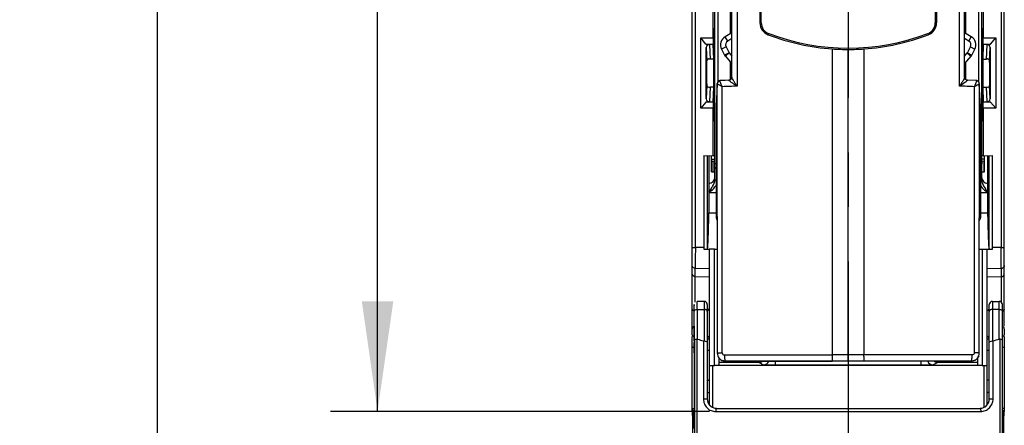
# Model space of a CAD drawing. Units: millimetres. Extents: x 0 to 420, y 0 to 297.
# Drawn here: x 30 to 61, y 132 to 145 of the extents above; entities that cross this region are included whole.
import ezdxf

# ---------------------------------------------------------------- set-up
doc = ezdxf.new("R2010")
doc.units = ezdxf.units.MM
doc.header["$LTSCALE"] = 23.1
doc.linetypes.add('CENTER', pattern=[0.6, 0.375, -0.075, 0.075, -0.075])
doc.layers.get('0').update_dxf_attribs({"linetype": 'CONTINUOUS'})
for name, color, linetype in [('ACHSEN', 7, 'CONTINUOUS'), ('RADIEN', 7, 'CONTINUOUS'), ('REF_MASSE', 7, 'CONTINUOUS'), ('STANDARD_BG_ACHSEN', 7, 'CONTINUOUS')]:
    doc.layers.add(name, color=color, linetype=linetype)
doc.styles.get("Standard").update_dxf_attribs({"font": 'txt', "width": 0.7})
doc.dimstyles.new('DIMSTYLE_2', dxfattribs={"dimtxt": 3.5, "dimasz": 3.5, "dimexe": 1.5, "dimexo": 0.2, "dimgap": 0.875, "dimtad": 1, "dimdec": 0, "dimlfac": 5, "dimdsep": 46, "dimtxsty": 'STANDARD', "dimblk": '_FILLED', "dimblk1": '_FILLED', "dimblk2": '_FILLED', "dimcen": 0.09, "dimclrt": 5, "dimadec": 0, "dimazin": 0, "dimtp": 0.8, "dimtm": 0.8, "dimtfac": 1, "dimtdec": 0, "dimtofl": 0, "dimtmove": 0, "dimatfit": 3, "dimldrblk": '_FILLED', "dimfxl": 1, "dimtolj": 1, "dimarcsym": 0})
doc.dimstyles.new('DIMSTYLE_4', dxfattribs={"dimtxt": 3.5, "dimasz": 3.5, "dimexe": 1.5, "dimexo": 0.2, "dimgap": 0.875, "dimtad": 1, "dimdec": 0, "dimlfac": 5, "dimdsep": 46, "dimtxsty": 'STANDARD', "dimblk": '_FILLED', "dimblk1": '_FILLED', "dimblk2": '_FILLED', "dimcen": 0.09, "dimclrt": 5, "dimadec": 0, "dimazin": 0, "dimtp": 0.5, "dimtm": 0.5, "dimtfac": 1, "dimtdec": 0, "dimtofl": 0, "dimtmove": 0, "dimatfit": 3, "dimldrblk": '_FILLED', "dimfxl": 1, "dimtolj": 1, "dimarcsym": 0})

# ---------------------------------------------------------------- blocks, each defined once
blk = doc.blocks.new('_FILLED')
at = {"color": 0, "linetype": 'BYBLOCK'}
blk.add_solid([(0, 0), (-1, 0.1429), (-1, -0.1429)], dxfattribs=at)
blk = doc.blocks.new('*D1')
at = {"layer": 'REF_MASSE', "color": 2, "linetype": 'CONTINUOUS'}
for p, q in [((51.552, 246.403), (32.612, 246.403)), ((34.112, 246.403), (34.112, 172.273)), ((34.112, 98.142), (34.112, 172.273)), ((51.022, 98.142), (32.612, 98.142))]:
    blk.add_line(p, q, dxfattribs=at)
at = {"layer": 'REF_MASSE', "color": 2, "linetype": 'CONTINUOUS', "xscale": 3.5, "yscale": 3.5, "zscale": 3.5}
for p, rotation in [((34.112, 246.403), 90), ((34.112, 98.142), 270)]:
    blk.add_blockref('_FILLED', p, dxfattribs=dict(at, rotation=rotation))
at = {"layer": 'REF_MASSE', "color": 5, "linetype": 'CONTINUOUS', "insert": (29.737, 172.273), "char_height": 3.5, "width": 11.25, "attachment_point": 2, "rotation": 90, "line_spacing_factor": 0.9}
blk.add_mtext('741', dxfattribs=at)
blk = doc.blocks.new('*D16')
at = {"layer": 'REF_MASSE', "color": 2, "linetype": 'CONTINUOUS'}
for p, q in [((50.058, 189.362), (39.612, 189.362)), ((41.112, 189.362), (41.112, 160.882)), ((41.112, 132.402), (41.112, 160.882)), ((51.661, 132.402), (39.612, 132.402))]:
    blk.add_line(p, q, dxfattribs=at)
at = {"layer": 'REF_MASSE', "color": 2, "linetype": 'CONTINUOUS', "xscale": 3.5, "yscale": 3.5, "zscale": 3.5}
for p, rotation in [((41.112, 189.362), 90), ((41.112, 132.402), 270)]:
    blk.add_blockref('_FILLED', p, dxfattribs=dict(at, rotation=rotation))
at = {"layer": 'REF_MASSE', "color": 5, "linetype": 'CONTINUOUS', "insert": (36.737, 160.882), "char_height": 3.5, "width": 12, "attachment_point": 2, "rotation": 90, "line_spacing_factor": 0.9}
blk.add_mtext('285', dxfattribs=at)

msp = doc.modelspace()

# ---------------------------------------------------------------- linework, layer by layer
at = {"color": 7, "linetype": 'CONTINUOUS'}
for p, q in [((53.26568, 159.96434), (53.26568, 144.7617)), ((58.87801, 159.96434), (58.87801, 144.7617)), ((51.78185, 144.28043), (51.78185, 147.50195)), ((60.36185, 147.50195), (60.36185, 144.28043)), ((51.38185, 144.28043), (51.78185, 144.28043)), ((51.5465, 144.0842), (51.38185, 144.28043)), ((51.38185, 142.04348), (51.38185, 144.28043)), ((51.78185, 144.28043), (51.78271, 144.08347)), ((60.36098, 144.08347), (60.36185, 144.28043)), ((60.36185, 144.28043), (60.76185, 144.28043)), ((60.59719, 144.0842), (60.76185, 144.28043)), ((60.76185, 144.28043), (60.76185, 142.04348)), ((51.5465, 144.0842), (51.58185, 144.08347)), ((51.58185, 144.08347), (51.78271, 144.08347)), ((51.79692, 143.60512), (51.78271, 144.08347)), ((60.36098, 144.08347), (60.34678, 143.60512)), ((60.36098, 144.08347), (60.56185, 144.08347)), ((60.56185, 144.08347), (60.59719, 144.0842)), ((51.78271, 142.24044), (51.79692, 142.71879)), ((60.34678, 142.71879), (60.36098, 142.24044)), ((51.5465, 142.2397), (51.38185, 142.04348)), ((51.58185, 142.24044), (51.5465, 142.2397)), ((51.78271, 142.24044), (51.58185, 142.24044)), ((51.78271, 142.24044), (51.78185, 142.04348)), ((60.56185, 142.24044), (60.36098, 142.24044)), ((60.36185, 142.04348), (60.36098, 142.24044)), ((60.59719, 142.2397), (60.56185, 142.24044)), ((60.59719, 142.2397), (60.76185, 142.04348)), ((51.78185, 142.04348), (51.38185, 142.04348)), ((51.78185, 140.53487), (51.78185, 142.04348)), ((60.76185, 142.04348), (60.36185, 142.04348)), ((60.36185, 142.04348), (60.36185, 140.53487)), ((51.48056, 140.54013), (51.78185, 140.53487)), ((51.59272, 140.53817), (51.59272, 137.56089)), ((51.64408, 140.53727), (51.64408, 138.72195)), ((51.72185, 140.02195), (51.72185, 140.53592)), ((60.36185, 140.53487), (60.66104, 140.54009)), ((60.49962, 140.53727), (60.49962, 138.72195)), ((60.55095, 137.5609), (60.55095, 140.53817)), ((51.72185, 140.42195), (51.82237, 140.42195)), ((60.39515, 140.42195), (60.32133, 140.42195)), ((51.72185, 140.02195), (51.83185, 140.02195)), ((60.31185, 140.02195), (60.40174, 140.02195)), ((51.64246, 138.72195), (51.87185, 138.72195)), ((51.81804, 133.86806), (51.81804, 137.56299)), ((60.32566, 137.56299), (60.32566, 133.86806)), ((51.96704, 133.86551), (51.96704, 134.09654)), ((60.17666, 134.09654), (60.17666, 133.86551)), ((51.65185, 133.86806), (51.81804, 133.86806)), ((51.65185, 133.86108), (51.65185, 132.62245)), ((51.75185, 133.86195), (51.75185, 132.53698)), ((51.96704, 133.86551), (51.81804, 133.86806)), ((51.96704, 133.86551), (51.97059, 133.86195)), ((51.97094, 133.8623), (51.97059, 133.86195)), ((60.1731, 133.86195), (51.97059, 133.86195)), ((60.17276, 133.8623), (60.1731, 133.86195)), ((60.17666, 133.86551), (60.1731, 133.86195)), ((60.32566, 133.86806), (60.17666, 133.86551)), ((60.32566, 133.86806), (60.49185, 133.86806)), ((60.39185, 132.53698), (60.39185, 133.86195)), ((60.49185, 132.62245), (60.49185, 133.86108))]:
    msp.add_line(p, q, dxfattribs=at)
for centre, radius, start, end in [((53.67231, 144.76169), 0.40663, 179.998614, 249.264626), ((58.47138, 144.76169), 0.40663, 290.735374, 0.001386), ((56.07206, 151.10101), 7.18496, 249.265769, 266.007858), ((56.07163, 151.10101), 7.18496, 273.992142, 290.734231)]:
    msp.add_arc(centre, radius, start, end, dxfattribs=at)
for centre, major_axis, ratio, start_param, end_param in [((51.81343, 144.14035), (0, 0.44945), 0.00523604, -0.0000914, 3.14168405), ((60.33026, 144.14035), (0, 0.4489), 0.00523604, -3.1417755, 0.00018285), ((56.06257, 151.12195), (7.2052, 0), 0.99999917, -1.63895618, -1.56950913), ((56.08112, 151.12195), (7.2052, 0), 0.99999917, -1.57208352, -1.50263648), ((51.79651, 143.16195), (0, 0.45), 0.00523604, -2.96705973, -0.17453293), ((60.34719, 143.16195), (0, 0.45), 0.00523604, 0.17453293, 2.96705973), ((51.81343, 142.08495), (0, 0.44945), 0.00523604, -0.0000914, 3.14168405), ((60.33026, 142.08495), (0, 0.4489), 0.00523604, -3.1417755, 0.00018285), ((60.39515, 139.72214), (0, 0.81332), 0.00872687, 5.08993039, 6.28333764), ((51.59231, 152.36195), (0, 14.80114), 0.00872687, -3.09711256, -2.74285269), ((60.55138, 152.36195), (0, 14.80114), 0.00872687, -3.54033262, -3.18581005), ((51.94713, 152.36195), (0, 14.80114), 0.50952545, -3.15871034, -3.14656595), ((60.19657, 152.36195), (0, 14.80114), 0.50952545, 3.14656551, 3.15871034), ((56.07185, 133.82971), (19.7068, 0), 0.00872687, 1.59679521, 1.77001267), ((56.07185, 133.82971), (19.7068, 0), 0.00872687, 1.37157999, 1.54479744)]:
    msp.add_ellipse(centre, major_axis=major_axis, ratio=ratio, start_param=start_param, end_param=end_param, dxfattribs=at)
for points in [[(52.17185, 133.99828), (52.12512, 133.9982), (52.0768, 134.01143), (52.03663, 134.03531)], [(60.10707, 134.03531), (60.0669, 134.01143), (60.01858, 133.9982), (59.97185, 133.99828)]]:
    msp.add_open_spline(points, degree=3, dxfattribs=at)
at = {"layer": 'ACHSEN', "color": 7, "linetype": 'CONTINUOUS'}
for p, q in [((52.33185, 144.41991), (52.33185, 152.95463)), ((59.81185, 144.41991), (59.81185, 152.95463)), ((52.33185, 142.95795), (52.33185, 143.50253)), ((59.81185, 142.95794), (59.81185, 143.50253)), ((51.49185, 135.90195), (51.27098, 135.90195)), ((60.65185, 135.90195), (60.87185, 135.90195)), ((51.65185, 134.70195), (51.59185, 134.70195)), ((60.55185, 134.70195), (60.49185, 134.70195)), ((51.65185, 134.34195), (51.59185, 134.34195)), ((60.55185, 134.34195), (60.49185, 134.34195))]:
    msp.add_line(p, q, dxfattribs=at)
at = {"layer": 'RADIEN', "color": 7, "linetype": 'CONTINUOUS'}
for p, q in [((51.11185, 134.83833), (51.11185, 243.88557)), ((61.03185, 135.10989), (61.03185, 243.88557)), ((51.21185, 137.61794), (51.21185, 241.10597)), ((60.93185, 241.10597), (60.93185, 137.61794)), ((51.83185, 139.77608), (51.83185, 166.7019)), ((51.93185, 142.88943), (51.93185, 166.80195)), ((60.21185, 166.80195), (60.21185, 142.88941)), ((60.31185, 166.7019), (60.31185, 139.7761)), ((59.60716, 142.7494), (59.60724, 159.76018)), ((52.37185, 143.0326), (52.37185, 159.46786)), ((59.77185, 143.0326), (59.77185, 159.46786)), ((52.53649, 157.47836), (52.53649, 142.74936)), ((53.30792, 144.7617), (53.30792, 150.26195)), ((58.83578, 150.26195), (58.83578, 144.7617)), ((53.30792, 144.7617), (53.26568, 144.7617)), ((58.83578, 144.7617), (58.87801, 144.7617)), ((52.37185, 144.443), (52.16185, 144.32176)), ((52.24185, 144.1832), (52.16185, 144.32176)), ((53.54337, 144.42121), (53.52834, 144.3814)), ((58.60033, 144.42121), (58.61535, 144.3814)), ((59.98185, 144.32176), (59.77185, 144.443)), ((59.90185, 144.1832), (59.98185, 144.32176)), ((51.5465, 144.0842), (51.55887, 144.0816)), ((51.65959, 144.06364), (51.55885, 144.0814)), ((51.55885, 143.98001), (51.57985, 143.55588)), ((51.55885, 142.34389), (51.55885, 143.98001)), ((51.5589, 144.0818), (51.58185, 144.08347)), ((51.65959, 144.06364), (51.68228, 143.60512)), ((52.18742, 143.99779), (52.04521, 143.92445)), ((52.18742, 143.99779), (52.28518, 143.8082)), ((52.37185, 144.25825), (52.24185, 144.1832)), ((59.90185, 144.1832), (59.77185, 144.25825)), ((59.85851, 143.8082), (59.95628, 143.99779)), ((59.95628, 143.99779), (60.09848, 143.92445)), ((60.46142, 143.60512), (60.48411, 144.06364)), ((60.48411, 144.06364), (60.58484, 144.0814)), ((60.56185, 144.08347), (60.58479, 144.0818)), ((60.56385, 143.55588), (60.58484, 143.98001)), ((60.58479, 144.0818), (60.59719, 144.0842)), ((60.58484, 143.98001), (60.58484, 142.34389)), ((52.04521, 143.92445), (52.14298, 143.73487)), ((52.28518, 143.8082), (52.14298, 143.73487)), ((52.28887, 143.80267), (52.1663, 143.69982)), ((52.1663, 143.69982), (52.37185, 143.45486)), ((52.28887, 143.80267), (52.37185, 143.70378)), ((55.57185, 134.20247), (55.57185, 143.93348)), ((56.07185, 134.20183), (56.07185, 143.91676)), ((56.57185, 143.93348), (56.57185, 134.20247)), ((59.77185, 143.70378), (59.85483, 143.80267)), ((59.77185, 143.45486), (59.9774, 143.69982)), ((59.85483, 143.80267), (59.9774, 143.69982)), ((59.85851, 143.8082), (60.00072, 143.73487)), ((59.9774, 143.69982), (60.00072, 143.73487)), ((60.00072, 143.73487), (60.09848, 143.92445)), ((51.79692, 143.60512), (51.68228, 143.60512)), ((60.34678, 143.60512), (60.46142, 143.60512)), ((51.57985, 142.76803), (51.55885, 142.34389)), ((51.68228, 142.71879), (51.65959, 142.26027)), ((51.79692, 142.71879), (51.68228, 142.71879)), ((51.90858, 142.82405), (51.87185, 142.09677)), ((51.90891, 138.59901), (51.90891, 142.82353)), ((52.06888, 134.26195), (52.06887, 142.72995)), ((60.13947, 142.92548), (59.8676, 142.93738)), ((60.07482, 142.72995), (60.07482, 134.26195)), ((60.22757, 142.86336), (60.2242, 142.87074)), ((60.23487, 142.825), (60.23478, 142.82352)), ((60.23478, 142.82352), (60.23478, 138.59901)), ((60.27185, 142.09677), (60.23512, 142.82405)), ((60.34678, 142.71879), (60.46142, 142.71879)), ((60.48411, 142.26027), (60.46142, 142.71879)), ((60.58484, 142.34389), (60.56385, 142.76803)), ((51.5589, 142.24211), (51.5465, 142.2397)), ((51.65959, 142.26027), (51.55885, 142.24251)), ((51.58185, 142.24044), (51.5589, 142.24211)), ((51.87185, 142.09677), (51.87205, 142.10218)), ((51.87185, 142.09677), (51.87185, 138.56195)), ((60.27165, 142.10218), (60.27185, 142.09677)), ((60.27185, 142.09677), (60.27185, 138.56195)), ((60.48411, 142.26027), (60.58484, 142.24251)), ((60.58479, 142.24211), (60.56185, 142.24044)), ((60.59719, 142.2397), (60.58482, 142.24231)), ((51.48056, 140.54013), (51.48056, 137.61303)), ((51.83185, 140.534), (51.78185, 140.53487)), ((60.36185, 140.53487), (60.31185, 140.534)), ((60.66104, 137.61299), (60.66104, 140.54009)), ((51.72185, 140.35889), (51.76237, 140.35889)), ((51.76237, 140.35889), (51.76237, 140.02195)), ((51.82237, 140.35264), (51.82971, 140.2642)), ((60.32133, 140.35264), (60.31399, 140.2642)), ((60.38133, 140.35889), (60.38133, 140.02195)), ((51.87185, 139.35994), (51.64408, 139.35994)), ((60.49962, 139.35994), (60.27185, 139.35994)), ((60.27185, 138.72195), (60.50123, 138.72195)), ((51.90891, 138.59901), (51.87185, 138.56195)), ((51.90962, 138.59908), (51.90891, 138.59901)), ((51.90962, 138.59908), (51.90962, 134.26195)), ((60.23406, 134.26195), (60.23408, 138.49238)), ((60.23408, 138.49238), (60.23479, 138.56553)), ((60.23479, 138.59776), (60.23478, 138.59901)), ((60.23479, 138.59776), (60.23479, 138.56543)), ((60.27185, 138.56195), (60.24484, 138.58896)), ((51.11185, 137.61794), (51.21185, 137.61794)), ((51.21127, 137.39635), (51.211, 137.29264)), ((51.21156, 137.50556), (51.21127, 137.39635)), ((51.21185, 137.61751), (51.21156, 137.50556)), ((51.48056, 137.61303), (51.21185, 137.61794)), ((51.48123, 137.56296), (51.65185, 137.56297)), ((51.65185, 137.57007), (51.65185, 133.86806)), ((51.81804, 137.56299), (51.65185, 137.56299)), ((60.32566, 137.56299), (60.66039, 137.56296)), ((60.49185, 133.86806), (60.49185, 137.57007)), ((60.93185, 137.61794), (60.66104, 137.61299)), ((60.93185, 137.61794), (61.03185, 137.61794)), ((60.93213, 137.5115), (60.93185, 137.61758)), ((60.9324, 137.40569), (60.93213, 137.5115)), ((60.93267, 137.30253), (60.9324, 137.40569)), ((51.21075, 137.19743), (51.21035, 137.04251)), ((51.211, 137.29264), (51.21075, 137.19743)), ((60.93292, 137.20628), (60.93267, 137.30253)), ((60.93315, 137.12072), (60.93292, 137.20628)), ((60.93333, 137.04798), (60.93315, 137.12072)), ((51.2102, 136.98766), (51.2101, 136.94864)), ((51.65185, 136.94047), (51.2101, 136.94854)), ((51.2101, 135.88129), (51.2101, 136.94854)), ((51.21035, 137.04251), (51.2102, 136.98766)), ((60.93359, 136.94854), (60.49185, 136.94047)), ((60.93359, 136.94869), (60.93333, 137.04798)), ((60.93359, 136.94854), (60.93359, 135.88002)), ((51.2101, 136.6905), (51.65185, 136.68396)), ((60.49185, 136.68396), (60.93359, 136.6905)), ((51.49185, 135.90195), (51.49185, 134.64379)), ((60.65185, 135.90195), (60.65185, 134.64379)), ((60.87185, 134.70425), (60.87185, 135.90195)), ((51.16667, 135.54276), (51.16582, 135.30135)), ((51.16743, 135.64363), (51.16667, 135.54276)), ((51.18167, 134.66879), (51.17501, 135.58579)), ((51.275, 135.64976), (51.49185, 135.64976)), ((51.28189, 134.70127), (51.275, 135.64976)), ((51.59185, 135.80192), (51.59185, 132.80195)), ((60.55185, 132.80195), (60.55185, 135.80192)), ((60.87185, 135.64976), (60.65185, 135.64976)), ((60.97185, 116.54494), (60.97185, 135.80192)), ((51.16582, 135.30135), (51.16602, 135.00949)), ((51.16602, 135.00949), (51.16701, 134.81007)), ((61.03185, 135.02326), (61.03185, 134.83833)), ((51.11185, 132.42664), (51.11185, 134.7917)), ((51.16701, 134.81007), (51.16796, 134.71131)), ((51.16796, 134.71131), (51.16872, 134.65962)), ((51.16872, 134.65962), (51.16914, 134.6389)), ((51.16914, 134.6389), (51.16959, 134.62186)), ((51.16959, 134.62186), (51.16983, 134.61465)), ((51.16994, 134.61408), (51.17002, 134.60996)), ((51.16994, 134.61408), (51.1704, 134.59939)), ((51.17002, 134.60996), (51.17049, 134.59432)), ((51.17049, 134.59432), (51.17081, 134.57853)), ((51.1708, 134.45501), (51.1708, 134.57875)), ((51.17081, 134.57853), (51.17128, 134.54596)), ((51.18167, 134.66879), (51.18167, 124.64195)), ((51.25759, 134.70382), (51.25759, 124.64195)), ((51.46883, 134.64701), (51.46883, 132.80185)), ((60.67486, 132.80195), (60.67486, 134.64701)), ((60.89597, 124.64195), (60.89597, 134.70682)), ((61.03185, 134.7917), (61.03185, 132.42664)), ((51.14041, 134.45245), (51.18438, 134.45375)), ((51.17128, 134.54596), (51.17185, 134.48629)), ((51.17185, 134.48629), (51.17232, 134.40842)), ((51.17205, 134.45929), (51.17208, 134.45386)), ((51.17232, 134.40842), (51.17263, 134.31384)), ((51.17263, 134.31384), (51.17273, 134.22216)), ((51.1727, 134.27081), (51.17273, 134.22216)), ((51.90962, 134.26195), (52.06887, 134.26195)), ((60.23408, 134.26195), (60.07482, 134.26195)), ((60.97217, 134.45337), (61.00329, 134.45245)), ((51.17272, 134.22216), (51.17272, 132.06195)), ((52.22185, 133.96318), (51.97094, 133.96318)), ((52.13245, 134.19912), (55.57185, 134.20245)), ((52.17185, 133.99913), (52.17185, 133.99828)), ((52.22185, 133.95884), (52.22185, 133.99836)), ((53.23618, 133.95884), (52.22185, 133.95884)), ((53.23618, 133.95884), (53.37943, 133.88721)), ((53.75937, 133.88396), (53.75937, 134.00045)), ((56.07185, 134.0018), (55.55971, 134.00245)), ((56.07185, 134.20183), (55.57185, 134.20247)), ((56.57185, 134.20247), (56.07185, 134.20183)), ((56.07185, 134.0018), (56.07185, 134.20183)), ((56.58399, 134.00245), (56.07185, 134.0018)), ((60.01124, 134.19912), (56.57185, 134.20245)), ((58.38433, 133.88396), (58.38433, 134.00045)), ((58.76426, 133.88721), (58.90752, 133.95884)), ((59.92185, 133.95884), (58.90752, 133.95884)), ((59.92185, 133.99836), (59.92185, 133.95884)), ((60.17276, 133.96318), (59.92185, 133.96318)), ((59.97185, 133.99828), (59.97185, 133.99913)), ((53.75941, 133.88396), (58.38429, 133.88396)), ((51.59185, 133.40195), (51.63186, 133.40195)), ((60.55185, 133.40195), (60.51184, 133.40195)), ((51.58973, 132.80195), (51.59185, 132.80195)), ((51.59185, 133.00195), (51.63186, 133.00195)), ((60.55185, 133.00195), (60.51184, 133.00195)), ((60.55353, 132.80195), (60.55185, 132.80195)), ((51.11185, 132.4954), (51.17272, 132.4954)), ((51.11185, 132.42664), (51.13755, 132.42664)), ((51.12185, 132.27943), (51.12185, 132.39287)), ((51.86096, 132.40195), (60.28274, 132.40195)), ((51.88202, 132.50195), (60.26168, 132.50195)), ((61.03185, 132.4954), (60.97185, 132.4954)), ((61.0067, 132.42664), (61.03185, 132.42664)), ((61.02185, 132.39287), (61.02185, 132.26618)), ((51.12185, 132.26393), (51.12185, 98.37453)), ((51.16115, 132.23775), (51.17272, 132.23775)), ((51.16115, 132.23775), (51.16115, 131.96195)), ((60.98255, 132.23775), (60.97185, 132.23775)), ((60.98205, 98.37401), (60.98255, 132.23775)), ((61.02185, 98.2445), (61.02185, 132.26393)), ((51.17122, 131.96195), (51.16399, 131.96195)), ((51.17272, 132.06107), (51.17272, 132.06195))]:
    msp.add_line(p, q, dxfattribs=at)
for points in [[(51.96336, 142.9147), (51.95464, 142.90969), (51.94666, 142.90399), (51.93945, 142.8977), (51.93303, 142.89093), (51.92742, 142.88381), (51.9226, 142.8764), (51.91857, 142.86886), (51.9153, 142.86125), (51.91277, 142.85378), (51.91091, 142.84643), (51.90972, 142.83985), (51.9091, 142.8347), (51.90879, 142.83068)], [(51.98284, 142.92217), (51.97278, 142.9189), (51.96336, 142.9147)], [(52.00423, 142.92548), (51.99349, 142.92441), (51.98284, 142.92217)], [(52.2761, 142.93738), (52.16415, 142.93256), (52.00423, 142.92548)], [(60.15476, 142.9236), (60.14476, 142.9251), (60.13946, 142.92548)], [(60.2242, 142.87074), (60.22017, 142.87795), (60.21546, 142.88493), (60.21007, 142.89162), (60.204, 142.89794), (60.19728, 142.9038), (60.18991, 142.90914), (60.18194, 142.91386), (60.17341, 142.9179), (60.16433, 142.92118), (60.15476, 142.9236)], [(60.23499, 142.82918), (60.23488, 142.83112), (60.23455, 142.8352), (60.23376, 142.84122), (60.23238, 142.84828), (60.23033, 142.85572), (60.22757, 142.86336)]]:
    msp.add_lwpolyline(points, dxfattribs=at)
for centre, radius, start, end in [((53.67185, 144.7617), 0.36392, 180, 249.326325), ((58.47185, 144.7617), 0.36392, 290.673675, 360), ((52.31185, 144.06195), 0.3, 120, 207.279612), ((56.07185, 151.12195), 7.16193, 249.326325, 290.673675), ((59.83185, 144.06195), 0.3, 332.720388, 59.999999), ((52.31185, 144.06195), 0.14, 120, 207.279613), ((59.83185, 144.06195), 0.14, 332.720387, 60), ((52.31185, 143.82195), 0.19, 207.279613, 220), ((52.31185, 143.82195), 0.03, 207.279613, 220), ((59.83185, 143.82195), 0.03, 320, 332.720387), ((59.83185, 143.82195), 0.19, 320, 332.720387), ((51.00713, 143.40945), 9.55784, 0.53945, 0.87778), ((52.27185, 143.03729), 0.1, 272.432859, 0.000044), ((61.13656, 142.91445), 9.55784, 180.53945, 180.87778), ((52.00716, 142.82282), 0.09828, 151.277338, 165.45107), ((56.90963, 31.75497), 111.0805, 92.2562629, 92.4976711), ((55.22517, 31.74166), 111.0942, 87.4980435, 87.7394435), ((59.87185, 143.03729), 0.1, 192.125168, 267.565771), ((59.29894, 143.58106), 0.86126, 307.358865, 308.364052), ((59.78545, 143.4801), 0.79947, 300.073929, 300.79469), ((60.13653, 142.82282), 0.09828, 14.548803, 28.722562), ((51.63185, 139.85195), 0.2, 273.517367, 360), ((60.51185, 139.85195), 0.2, 180, 266.482813), ((52.00878, 138.59904), 0.09987, 180.012937, 185.769373), ((51.49185, 135.80195), 0.1, 359.999618, 90), ((60.65185, 135.80195), 0.1, 90, 180.000473), ((60.87185, 135.80195), 0.1, 359.999529, 90), ((51.69185, 135.70195), 0.1, 180, 246.373185), ((60.45185, 135.70195), 0.1, 293.626815, 360), ((59.09421, 134.80295), 7.92676, 180.793, 181.040501), ((48.56466, 134.53576), 2.60652, 0.928742, 1.398949), ((45.83422, 134.48764), 5.33737, 0.805241, 0.970054), ((51.69185, 134.70195), 0.1, 113.626815, 168.75), ((60.45185, 134.70195), 0.1, 11.25, 66.373185), ((38.67676, 134.39263), 12.49546, 0.305648, 0.779622), ((16.56157, 134.24513), 34.61115, 0.042508, 0.345539), ((58.76426, 134.06698), 0.17973, 201.995977, 270.024611), ((51.89185, 132.80195), 0.3, 180, 270), ((60.25185, 132.80195), 0.3, 270, 360), ((51.88207, 132.78922), 0.28727, 263.427323, 269.990372), ((60.26163, 132.78918), 0.28723, 270.009574, 276.600206), ((60.97213, 132.42633), 0.05959, 299.918698, 315.023288), ((51.22123, 132.2392), 0.09938, 119.228384, 180.055392), ((51.22205, 132.26391), 0.1002, 174.269402, 179.983945), ((51.22205, 132.2372), 0.1002, 174.269402, 179.983945), ((51.22233, 132.2639), 0.10048, 168.78968, 174.281657), ((51.22233, 132.2372), 0.10048, 168.78968, 174.281657), ((51.22248, 132.2371), 0.10065, 119.640324, 168.75382), ((51.22201, 132.26394), 0.10016, 163.466172, 168.775643), ((51.22289, 132.26332), 0.10127, 119.701835, 136.390598), ((51.3254, 132.23687), 0.16425, 176.235021, 179.692967), ((51.32312, 132.23706), 0.16196, 172.890194, 176.248315), ((60.9208, 132.26331), 0.10128, 42.935907, 59.718746), ((60.92245, 132.2392), 0.09939, 6.439602, 60.184869), ((60.81927, 132.23693), 0.16327, 0.289895, 6.720961), ((60.97167, 132.42738), 0.06073, 284.984941, 299.799903), ((60.92154, 132.2639), 0.10031, 10.254057, 13.728851), ((60.92166, 132.26392), 0.10019, 3.395681, 10.25562), ((60.92195, 132.2391), 0.0999, 359.998942, 6.460858), ((60.92184, 132.26393), 0.10001, 0.001426, 3.39821)]:
    msp.add_arc(centre, radius, start, end, dxfattribs=at)
for centre, major_axis, ratio, start_param, end_param in [((51.65974, 143.96207), (0.07316, -0.08293), 0.83764386, 2.33184435, 3.90112533), ((60.48396, 143.96207), (0.07316, 0.08293), 0.83764386, -0.75953267, 0.80974831), ((51.65974, 142.36184), (0.07316, 0.08293), 0.83764386, 2.38205998, 3.95134096), ((60.48396, 142.36184), (0.07316, -0.08293), 0.83764386, -0.80974831, 0.75953267), ((51.76237, 140.35258), (0.06, 0), 0.10510424, 0.00872665, 1.57079633), ((60.38133, 140.35258), (0.06, 0), 0.10510424, 1.57079633, 3.13286601), ((51.97185, 138.56196), (0.07072, 0.07072), 0.99992385, -3.92695274, -3.03188111), ((60.17184, 138.56196), (-0.07072, 0.07072), 0.99992385, -3.25130456, -2.74891698), ((60.17184, 138.56196), (0.07072, -0.07072), 0.99992385, 0.39267567, 0.78536009), ((51.74228, 137.60825), (-0.00208, 0.70013), 0.37380216, 1.5628637, 1.63443196), ((60.40626, 137.60834), (0.00195, 0.70013), 0.36389109, -1.63465298, -1.56313913), ((56.07185, 158.03095), (0, 24.029), 0.83232763, -3.38344116, -3.37382525), ((51.49185, 134.76393), (0, 0.12014), 0.83232763, -3.37382525, -3.14159265), ((60.65185, 134.76393), (0, 0.12014), 0.83232763, -3.14159265, -2.90936006), ((56.07185, 158.03095), (0, 24.029), 0.83232763, -2.90936006, -2.8992268), ((51.63184, 133.32194), (0.05659, 0.05659), 0.99969546, 0.53168599, 0.78524587), ((60.51186, 133.32194), (0.05659, -0.05659), 0.99969546, 2.35634678, 2.60990667), ((51.63184, 133.08196), (-0.05659, 0.05659), 0.99969546, 2.35634678, 2.60990667), ((60.51186, 133.08196), (-0.05659, -0.05659), 0.99969546, 0.53168599, 0.78524587), ((51.22185, 132.27943), (0, 0.1), 0.99996192, 0.53627993, 1.57079633), ((51.22185, 132.26618), (0, 0.1), 0.99996192, 0.51625169, 1.57079633), ((60.92185, 132.27943), (0, 0.1), 0.99996192, -1.57079633, -0.52359034), ((60.92185, 132.26618), (0, 0.1), 0.99996192, -1.57079633, -0.52624826), ((51.16399, 131.86195), (0, 0.1), 0.00872687, 6.28318531, 7.85398163)]:
    msp.add_ellipse(centre, major_axis=major_axis, ratio=ratio, start_param=start_param, end_param=end_param, dxfattribs=at)
for points, knots in [([(51.57915, 142.82446), (51.57857, 142.88283), (51.57749, 143.12663), (51.57692, 143.37046), (51.57985, 143.55588)], [0, 0, 0, 0, 0.23940863, 1, 1, 1, 1]), ([(51.58225, 143.57135), (51.58151, 143.56892), (51.58033, 143.5638), (51.57989, 143.55856), (51.57985, 143.55587)], [0, 0, 0, 0, 0.48593974, 1, 1, 1, 1]), ([(60.48245, 143.61063), (60.47892, 143.61006), (60.47182, 143.60854), (60.46488, 143.60637), (60.46142, 143.60512)], [0, 0, 0, 0, 0.4923391, 1, 1, 1, 1]), ([(60.49839, 143.61195), (60.49576, 143.61195), (60.49042, 143.61172), (60.48511, 143.61106), (60.48245, 143.61063)], [0, 0, 0, 0, 0.49437409, 1, 1, 1, 1]), ([(60.56385, 143.55588), (60.56381, 143.55831), (60.56344, 143.56306), (60.56247, 143.56772), (60.56185, 143.56994)], [0, 0, 0, 0, 0.51374503, 1, 1, 1, 1]), ([(60.56455, 143.49944), (60.56513, 143.44108), (60.56621, 143.19727), (60.56678, 142.95344), (60.56385, 142.76803)], [0, 0, 0, 0, 0.23940863, 1, 1, 1, 1]), ([(52.37185, 143.0326), (52.37185, 143.00857), (52.35229, 142.95849), (52.30359, 142.93619), (52.27937, 142.93439)], [0, 0, 0, 0, 0.49740914, 1, 1, 1, 1]), ([(52.53649, 142.7494), (52.51771, 142.7766), (52.48179, 142.83018), (52.43294, 142.90798), (52.39747, 142.96845), (52.37866, 143.00896), (52.37185, 143.02579), (52.37185, 143.0326)], [0, 0, 0, 0, 0.30176644, 0.58828868, 0.83985787, 0.9378581, 1, 1, 1, 1]), ([(59.77185, 143.0326), (59.77184, 143.02579), (59.76503, 143.00895), (59.74622, 142.96844), (59.71074, 142.90795), (59.66188, 142.83013), (59.62594, 142.77655), (59.60716, 142.74934)], [0, 0, 0, 0, 0.06214274, 0.16014603, 0.41171852, 0.69823901, 1, 1, 1, 1]), ([(59.77185, 143.0326), (59.77185, 143.00857), (59.79141, 142.95849), (59.84011, 142.93619), (59.86432, 142.93439)], [0, 0, 0, 0, 0.49740964, 1, 1, 1, 1]), ([(51.57985, 142.76803), (51.57988, 142.76559), (51.58026, 142.76084), (51.58123, 142.75618), (51.58185, 142.75396)], [0, 0, 0, 0, 0.51374503, 1, 1, 1, 1]), ([(51.6453, 142.71195), (51.64794, 142.71196), (51.65328, 142.71219), (51.65858, 142.71284), (51.66125, 142.71327)], [0, 0, 0, 0, 0.49437409, 1, 1, 1, 1]), ([(51.66125, 142.71327), (51.66477, 142.71385), (51.67188, 142.71536), (51.67882, 142.71754), (51.68228, 142.71879)], [0, 0, 0, 0, 0.4923391, 1, 1, 1, 1]), ([(52.06887, 142.72995), (52.04843, 142.7399), (52.01068, 142.75882), (51.96197, 142.78548), (51.92918, 142.8048), (51.91415, 142.81675), (51.90909, 142.82147), (51.90891, 142.82353)], [0, 0, 0, 0, 0.36628998, 0.67836235, 0.90047991, 0.96684541, 1, 1, 1, 1]), ([(52.01963, 142.83573), (52.01269, 142.85341), (52.00423, 142.88016), (51.99617, 142.91163), (52.00038, 142.92118)], [0, 0, 0, 0, 0.64545083, 1, 1, 1, 1]), ([(52.00038, 142.92118), (52.00087, 142.9223), (52.00171, 142.92409), (52.00348, 142.92545), (52.00423, 142.92548)], [0, 0, 0, 0, 0.62069372, 1, 1, 1, 1]), ([(52.06888, 142.72995), (52.06403, 142.73908), (52.04634, 142.77373), (52.03008, 142.80914), (52.01963, 142.83573)], [0, 0, 0, 0, 0.26559943, 1, 1, 1, 1]), ([(52.27937, 142.93439), (52.27895, 142.93522), (52.27819, 142.93657), (52.2767, 142.93741), (52.27609, 142.93738)], [0, 0, 0, 0, 0.60647615, 1, 1, 1, 1]), ([(52.53655, 142.74936), (52.50899, 142.76704), (52.45599, 142.80196), (52.39191, 142.84561), (52.34548, 142.87896), (52.316, 142.90071), (52.29469, 142.91878), (52.28205, 142.9292), (52.27937, 142.93439)], [0, 0, 0, 0, 0.30946667, 0.60007156, 0.73255923, 0.85048276, 0.94482201, 1, 1, 1, 1]), ([(59.82156, 142.89648), (59.80646, 142.88494), (59.73631, 142.83402), (59.66415, 142.78593), (59.6072, 142.7494)], [0, 0, 0, 0, 0.21929554, 1, 1, 1, 1]), ([(59.86432, 142.93439), (59.86194, 142.92976), (59.85087, 142.92034), (59.84042, 142.91126), (59.83348, 142.90576)], [0, 0, 0, 0, 0.37033362, 1, 1, 1, 1]), ([(59.8676, 142.93738), (59.867, 142.93741), (59.8655, 142.93657), (59.86475, 142.93522), (59.86432, 142.93439)], [0, 0, 0, 0, 0.39306156, 1, 1, 1, 1]), ([(60.1199, 142.82537), (60.11677, 142.81776), (60.1029, 142.78542), (60.08746, 142.75376), (60.07482, 142.72995)], [0, 0, 0, 0, 0.23387081, 1, 1, 1, 1]), ([(60.18608, 142.78826), (60.1782, 142.7837), (60.14166, 142.76325), (60.10428, 142.74432), (60.07482, 142.72995)], [0, 0, 0, 0, 0.21727892, 1, 1, 1, 1]), ([(60.14066, 142.88534), (60.13954, 142.88093), (60.13373, 142.86057), (60.12621, 142.84074), (60.1199, 142.82537)], [0, 0, 0, 0, 0.21489189, 1, 1, 1, 1]), ([(60.13947, 142.92548), (60.14022, 142.92545), (60.14199, 142.92409), (60.14282, 142.9223), (60.14332, 142.92118)], [0, 0, 0, 0, 0.37930986, 1, 1, 1, 1]), ([(60.14332, 142.92118), (60.14412, 142.91937), (60.14622, 142.90724), (60.14314, 142.89514), (60.14066, 142.88534)], [0, 0, 0, 0, 0.16372993, 1, 1, 1, 1]), ([(60.23478, 142.82352), (60.23434, 142.81835), (60.21663, 142.80853), (60.20472, 142.7993), (60.19475, 142.79335)], [0, 0, 0, 0, 0.30910829, 1, 1, 1, 1]), ([(60.56144, 142.75255), (60.56219, 142.75499), (60.56337, 142.76011), (60.56381, 142.76535), (60.56385, 142.76804)], [0, 0, 0, 0, 0.48593974, 1, 1, 1, 1]), ([(51.83185, 140.17181), (51.83185, 140.16701), (51.8362, 140.14497), (51.85615, 140.12959), (51.87161, 140.12237)], [0, 0, 0, 0, 0.21971915, 1, 1, 1, 1]), ([(60.31185, 140.17181), (60.31185, 140.16701), (60.3075, 140.14497), (60.28755, 140.12959), (60.27209, 140.12237)], [0, 0, 0, 0, 0.21971915, 1, 1, 1, 1]), ([(51.64407, 139.36876), (51.66502, 139.38401), (51.74944, 139.44815), (51.82812, 139.52333), (51.87192, 139.59069)], [0, 0, 0, 0, 0.24385981, 1, 1, 1, 1]), ([(51.6441, 139.37756), (51.68457, 139.43588), (51.76778, 139.55591), (51.83185, 139.69899), (51.83185, 139.77608)], [0, 0, 0, 0, 0.47935924, 1, 1, 1, 1]), ([(51.83185, 139.77608), (51.83185, 139.77511), (51.83706, 139.77467), (51.84324, 139.77328), (51.85637, 139.77255), (51.8658, 139.772), (51.87132, 139.77177)], [0, 0, 0, 0, 0.07350398, 0.27021488, 0.58432418, 1, 1, 1, 1]), ([(60.27184, 139.59058), (60.28675, 139.56767), (60.35228, 139.48335), (60.43571, 139.41525), (60.49964, 139.36875)], [0, 0, 0, 0, 0.25691231, 1, 1, 1, 1]), ([(60.31185, 139.77608), (60.31185, 139.77511), (60.30663, 139.77467), (60.30046, 139.77328), (60.28733, 139.77255), (60.2779, 139.772), (60.27237, 139.77177)], [0, 0, 0, 0, 0.07350814, 0.27021877, 0.58432652, 1, 1, 1, 1]), ([(60.31185, 139.77611), (60.31185, 139.69899), (60.3759, 139.55592), (60.45911, 139.43591), (60.49956, 139.37762)], [0, 0, 0, 0, 0.52082258, 1, 1, 1, 1]), ([(51.11523, 137.01967), (51.11412, 137.02366), (51.11243, 137.03177), (51.11185, 137.04003), (51.11185, 137.04414)], [0, 0, 0, 0, 0.50208894, 1, 1, 1, 1]), ([(51.2101, 136.6905), (51.18494, 136.69087), (51.13593, 136.7064), (51.11185, 136.75378), (51.11185, 136.77532)], [0, 0, 0, 0, 0.5388118, 1, 1, 1, 1]), ([(60.93359, 136.6905), (60.95875, 136.69087), (61.00777, 136.7064), (61.03185, 136.75378), (61.03185, 136.77532)], [0, 0, 0, 0, 0.5388118, 1, 1, 1, 1]), ([(51.275, 135.64976), (51.27478, 135.68518), (51.27442, 135.7351), (51.27375, 135.79709), (51.27328, 135.83327), (51.27272, 135.86175), (51.27236, 135.88085), (51.27181, 135.8917), (51.27177, 135.89735), (51.27113, 135.89976), (51.27134, 135.90195), (51.27098, 135.90195)], [0, 0, 0, 0, 0.42119794, 0.59355573, 0.73740707, 0.85110769, 0.93336791, 0.96238118, 0.98316157, 0.99568045, 1, 1, 1, 1]), ([(51.11185, 135.65839), (51.11185, 135.65335), (51.11947, 135.62785), (51.14718, 135.61564), (51.16686, 135.61034)], [0, 0, 0, 0, 0.1980542, 1, 1, 1, 1]), ([(51.17501, 135.58579), (51.17448, 135.65784), (51.17102, 135.92832), (51.16453, 135.42092), (51.16599, 135.16198), (51.16625, 134.83349), (51.16821, 134.69324)], [0, 0, 0, 0, 0.16315147, 0.31816197, 0.68239446, 1, 1, 1, 1]), ([(51.17501, 135.58579), (51.1752, 135.60375), (51.20734, 135.6423), (51.25068, 135.64966), (51.275, 135.64976)], [0, 0, 0, 0, 0.42484159, 1, 1, 1, 1]), ([(51.59185, 135.58579), (51.59185, 135.60375), (51.56906, 135.63157), (51.52956, 135.6465), (51.50471, 135.64976), (51.49185, 135.64976)], [0, 0, 0, 0, 0.42184299, 0.69802508, 1, 1, 1, 1]), ([(60.65185, 135.64976), (60.63899, 135.64976), (60.61414, 135.6465), (60.57463, 135.63157), (60.55185, 135.60375), (60.55185, 135.58579)], [0, 0, 0, 0, 0.30197492, 0.57815701, 1, 1, 1, 1]), ([(60.87185, 135.64976), (60.88471, 135.64976), (60.90956, 135.6465), (60.94906, 135.63157), (60.97185, 135.60375), (60.97185, 135.58579)], [0, 0, 0, 0, 0.30197492, 0.57815701, 1, 1, 1, 1]), ([(61.03185, 135.65839), (61.03185, 135.65244), (61.02056, 135.6213), (60.98413, 135.61047), (60.95912, 135.60665)], [0, 0, 0, 0, 0.19027125, 1, 1, 1, 1]), ([(51.11584, 135.04689), (51.11453, 135.04306), (51.11254, 135.03526), (51.11185, 135.02723), (51.11185, 135.02326)], [0, 0, 0, 0, 0.50464615, 1, 1, 1, 1]), ([(61.03185, 135.02326), (61.03185, 135.04749), (61.01168, 135.08249), (60.98149, 135.09864), (60.97225, 135.10221)], [0, 0, 0, 0, 0.7099515, 1, 1, 1, 1]), ([(51.11185, 134.83833), (51.11185, 134.8199), (51.13683, 134.79521), (51.16281, 134.7918), (51.1708, 134.7917)], [0, 0, 0, 0, 0.69767937, 1, 1, 1, 1]), ([(51.16875, 134.65901), (51.16884, 134.65426), (51.16915, 134.63928), (51.1695, 134.6243), (51.16994, 134.61408)], [0, 0, 0, 0, 0.31688385, 1, 1, 1, 1]), ([(51.18167, 134.66879), (51.18191, 134.67883), (51.21211, 134.69867), (51.23878, 134.70207), (51.25759, 134.70382)], [0, 0, 0, 0, 0.3471262, 1, 1, 1, 1]), ([(51.49185, 134.64379), (51.51607, 134.64379), (51.54896, 134.64202), (51.59185, 134.62021), (51.59185, 134.60761)], [0, 0, 0, 0, 0.65798365, 1, 1, 1, 1]), ([(60.55185, 134.60761), (60.55185, 134.62021), (60.59474, 134.64202), (60.62763, 134.64379), (60.65185, 134.64379)], [0, 0, 0, 0, 0.34201635, 1, 1, 1, 1]), ([(60.89597, 134.70682), (60.91487, 134.70512), (60.94155, 134.70196), (60.97185, 134.68173), (60.97185, 134.67172)], [0, 0, 0, 0, 0.65463274, 1, 1, 1, 1]), ([(60.9729, 134.7917), (60.98088, 134.7918), (61.00687, 134.79521), (61.03185, 134.8199), (61.03185, 134.83833)], [0, 0, 0, 0, 0.30230974, 1, 1, 1, 1]), ([(51.11185, 134.45501), (51.11185, 134.45242), (51.12677, 134.45313), (51.13337, 134.45231), (51.14041, 134.45245)], [0, 0, 0, 0, 0.26906108, 1, 1, 1, 1]), ([(52.06888, 134.26195), (52.06888, 134.24573), (52.08278, 134.21215), (52.11642, 134.1991), (52.13245, 134.19912)], [0, 0, 0, 0, 0.50280786, 1, 1, 1, 1]), ([(60.07482, 134.26195), (60.07482, 134.24573), (60.06091, 134.21215), (60.02728, 134.1991), (60.01124, 134.19912)], [0, 0, 0, 0, 0.50280782, 1, 1, 1, 1]), ([(61.02848, 134.45321), (61.02934, 134.45338), (61.03058, 134.45356), (61.03185, 134.45457), (61.03185, 134.45501)], [0, 0, 0, 0, 0.66345767, 1, 1, 1, 1]), ([(51.92392, 134.17454), (51.92941, 134.15888), (51.95447, 134.10368), (51.99916, 134.05805), (52.03663, 134.03531)], [0, 0, 0, 0, 0.27460666, 1, 1, 1, 1]), ([(51.92397, 134.17427), (51.9416, 134.12419), (52.00998, 134.03294), (52.11878, 133.99911), (52.17185, 133.99913)], [0, 0, 0, 0, 0.5001444, 1, 1, 1, 1]), ([(52.13245, 134.19912), (52.1325, 134.17372), (52.13405, 134.12699), (52.14237, 134.06354), (52.15118, 134.0239), (52.16461, 133.99944), (52.17185, 133.99913)], [0, 0, 0, 0, 0.36556156, 0.67851747, 0.89580088, 1, 1, 1, 1]), ([(52.17185, 133.99913), (52.45182, 133.99962), (53.58111, 134.00138), (54.71039, 134.00226), (55.55971, 134.00245)], [0, 0, 0, 0, 0.24791923, 1, 1, 1, 1]), ([(53.23597, 133.99971), (53.23598, 133.99394), (53.23654, 133.98037), (53.23466, 133.96655), (53.23618, 133.95884)], [0, 0, 0, 0, 0.42334936, 1, 1, 1, 1]), ([(53.37936, 133.88725), (53.41441, 133.88724), (53.48617, 133.90864), (53.53308, 133.96711), (53.54613, 133.99965)], [0, 0, 0, 0, 0.49994307, 1, 1, 1, 1]), ([(55.55971, 134.00245), (55.56128, 134.00268), (55.56268, 134.00982), (55.56491, 134.0198), (55.56668, 134.03899), (55.5693, 134.07455), (55.57127, 134.13014), (55.57185, 134.17705), (55.57185, 134.20247)], [0, 0, 0, 0, 0.02363846, 0.08210795, 0.17497576, 0.29879659, 0.62073218, 1, 1, 1, 1]), ([(56.58399, 134.00245), (56.58242, 134.00268), (56.58102, 134.00982), (56.57879, 134.0198), (56.57702, 134.03899), (56.5744, 134.07455), (56.57243, 134.13014), (56.57185, 134.17705), (56.57185, 134.20247)], [0, 0, 0, 0, 0.02363799, 0.08210723, 0.17497509, 0.29879606, 0.62073206, 1, 1, 1, 1]), ([(59.97185, 133.99913), (59.69188, 133.99962), (58.56259, 134.00138), (57.4333, 134.00226), (56.58399, 134.00245)], [0, 0, 0, 0, 0.24791923, 1, 1, 1, 1]), ([(58.90752, 133.95884), (58.9077, 133.95977), (58.90673, 133.97351), (58.9077, 133.98702), (58.90773, 133.99968)], [0, 0, 0, 0, 0.06969296, 1, 1, 1, 1]), ([(59.97185, 133.99913), (59.97908, 133.99944), (59.99251, 134.0239), (60.00132, 134.06354), (60.00965, 134.12699), (60.0112, 134.17372), (60.01124, 134.19912)], [0, 0, 0, 0, 0.10419909, 0.32148248, 0.63443841, 1, 1, 1, 1]), ([(60.21973, 134.17427), (60.2021, 134.12419), (60.13371, 134.03294), (60.02491, 133.99911), (59.97185, 133.99913)], [0, 0, 0, 0, 0.50014439, 1, 1, 1, 1]), ([(60.10707, 134.03531), (60.119, 134.04255), (60.16812, 134.07777), (60.20443, 134.13076), (60.21978, 134.17454)], [0, 0, 0, 0, 0.23133445, 1, 1, 1, 1]), ([(53.37943, 133.88721), (53.38871, 133.88274), (53.42889, 133.89023), (53.50562, 133.88211), (53.62298, 133.88512), (53.71146, 133.88396), (53.75941, 133.88396)], [0, 0, 0, 0, 0.08130309, 0.29927111, 0.62149526, 1, 1, 1, 1]), ([(58.38429, 133.88396), (58.43224, 133.88396), (58.52072, 133.88512), (58.63808, 133.88211), (58.7148, 133.89023), (58.75499, 133.88274), (58.76426, 133.88721)], [0, 0, 0, 0, 0.37852392, 0.70074357, 0.91870094, 1, 1, 1, 1]), ([(51.46866, 132.80176), (51.46868, 132.74967), (51.48928, 132.64482), (51.57621, 132.51185), (51.70661, 132.42277), (51.80998, 132.40195), (51.86096, 132.40195)], [0, 0, 0, 0, 0.25281764, 0.50383108, 0.75256172, 1, 1, 1, 1]), ([(51.46883, 132.80185), (51.48204, 132.80225), (51.52234, 132.80275), (51.56264, 132.80198), (51.58973, 132.80195)], [0, 0, 0, 0, 0.32774588, 1, 1, 1, 1]), ([(51.58973, 132.80195), (51.58888, 132.73093), (51.6414, 132.5843), (51.77963, 132.51185), (51.84919, 132.50384)], [0, 0, 0, 0, 0.50355648, 1, 1, 1, 1]), ([(60.28274, 132.40195), (60.33373, 132.40195), (60.43714, 132.42278), (60.56753, 132.51192), (60.65458, 132.64491), (60.67486, 132.74985), (60.67486, 132.80195)], [0, 0, 0, 0, 0.24744266, 0.49617852, 0.74720298, 1, 1, 1, 1]), ([(60.29464, 132.50386), (60.3642, 132.5119), (60.50222, 132.58428), (60.55494, 132.73104), (60.55353, 132.80195)], [0, 0, 0, 0, 0.49677457, 1, 1, 1, 1]), ([(60.55353, 132.80195), (60.56815, 132.80199), (60.60849, 132.80354), (60.6494, 132.79761), (60.67486, 132.80195)], [0, 0, 0, 0, 0.36141759, 1, 1, 1, 1]), ([(51.11397, 132.41094), (51.11327, 132.4135), (51.11221, 132.41871), (51.11185, 132.42401), (51.11185, 132.42664)], [0, 0, 0, 0, 0.50177867, 1, 1, 1, 1]), ([(51.87032, 132.4851), (51.86867, 132.47987), (51.86247, 132.45255), (51.86096, 132.42441), (51.86096, 132.40195)], [0, 0, 0, 0, 0.19622039, 1, 1, 1, 1]), ([(51.88202, 132.50195), (51.88093, 132.50195), (51.87408, 132.49879), (51.87212, 132.49081), (51.87032, 132.4851)], [0, 0, 0, 0, 0.15379715, 1, 1, 1, 1]), ([(60.26168, 132.50195), (60.26277, 132.50195), (60.26962, 132.49879), (60.27158, 132.49081), (60.27338, 132.4851)], [0, 0, 0, 0, 0.15380041, 1, 1, 1, 1]), ([(60.27338, 132.4851), (60.27502, 132.47987), (60.28123, 132.45255), (60.28274, 132.42441), (60.28274, 132.40195)], [0, 0, 0, 0, 0.19621741, 1, 1, 1, 1]), ([(51.12474, 132.26406), (51.12402, 132.26405), (51.12341, 132.26372), (51.12185, 132.26418), (51.12185, 132.26393)], [0, 0, 0, 0, 0.74495006, 1, 1, 1, 1]), ([(51.16115, 132.23775), (51.15613, 132.23771), (51.14715, 132.23735), (51.13397, 132.23822), (51.12801, 132.23617), (51.12185, 132.23823), (51.12185, 132.23723)], [0, 0, 0, 0, 0.38346534, 0.70818666, 0.92398457, 1, 1, 1, 1]), ([(60.98737, 132.36872), (60.98483, 132.36804), (60.97969, 132.367), (60.97445, 132.36665), (60.97185, 132.36665)], [0, 0, 0, 0, 0.50173649, 1, 1, 1, 1]), ([(60.98255, 132.23775), (60.98757, 132.23772), (60.99654, 132.23736), (61.00973, 132.23823), (61.01568, 132.23615), (61.02185, 132.23823), (61.02185, 132.23723)], [0, 0, 0, 0, 0.3834666, 0.70819057, 0.92399289, 1, 1, 1, 1]), ([(61.02185, 132.26393), (61.02185, 132.26418), (61.02027, 132.26372), (61.01966, 132.26405), (61.01893, 132.26406)], [0, 0, 0, 0, 0.25506544, 1, 1, 1, 1]), ([(51.17272, 132.06103), (51.17262, 132.04921), (51.17248, 132.03187), (51.17222, 132.00958), (51.17214, 131.99463), (51.17168, 131.98225), (51.17219, 131.9715), (51.17066, 131.96677), (51.17201, 131.96195), (51.17122, 131.96195)], [0, 0, 0, 0, 0.35766283, 0.52451931, 0.67633638, 0.80692834, 0.90933983, 0.97612097, 1, 1, 1, 1])]:
    msp.add_open_spline(points, degree=3, knots=knots, dxfattribs=at)
for points in [[(51.64519, 143.61195), (51.62023, 143.61193), (51.58958, 143.59522), (51.58225, 143.57135)], [(51.68228, 143.60512), (51.67046, 143.60939), (51.65776, 143.61196), (51.64519, 143.61195)], [(60.56185, 143.56994), (60.55508, 143.59439), (60.52376, 143.61197), (60.49839, 143.61195)], [(51.58185, 142.75396), (51.58862, 142.72952), (51.61994, 142.71194), (51.6453, 142.71195)], [(51.90891, 142.82353), (51.90893, 142.83159), (51.91001, 142.83971), (51.91203, 142.84751)], [(51.92098, 142.87005), (51.93252, 142.89107), (51.95356, 142.90834), (51.97626, 142.91608)], [(51.97626, 142.91608), (51.98404, 142.91873), (51.99219, 142.92048), (52.00038, 142.92118)], [(60.16743, 142.91608), (60.15966, 142.91873), (60.15151, 142.92048), (60.14332, 142.92118)], [(60.22272, 142.87005), (60.21117, 142.89107), (60.19013, 142.90834), (60.16743, 142.91608)], [(60.23478, 142.82353), (60.23477, 142.83159), (60.23369, 142.83971), (60.23166, 142.84751)], [(60.46142, 142.71879), (60.47324, 142.71451), (60.48593, 142.71194), (60.49851, 142.71195)], [(60.49851, 142.71195), (60.52347, 142.71198), (60.55412, 142.72869), (60.56144, 142.75255)], [(51.2101, 136.94854), (51.17058, 136.9492), (51.1258, 136.98158), (51.11523, 137.01967)], [(60.95912, 136.95219), (60.95082, 136.94994), (60.94219, 136.94868), (60.93359, 136.94854)], [(61.03185, 137.04414), (61.03185, 137.00506), (60.99683, 136.96244), (60.95912, 136.95219)], [(51.16557, 135.09974), (51.14355, 135.08972), (51.12364, 135.06979), (51.11584, 135.04689)], [(51.28189, 134.70127), (51.27408, 134.70358), (51.2657, 134.70457), (51.25759, 134.70382)], [(60.89597, 134.70682), (60.88792, 134.70754), (60.8796, 134.70655), (60.87185, 134.70425)], [(51.90962, 134.26195), (51.90963, 134.23243), (51.91426, 134.20244), (51.92392, 134.17454)], [(60.21978, 134.17454), (60.22943, 134.20244), (60.23405, 134.23243), (60.23406, 134.26195)], [(61.00329, 134.45245), (61.01169, 134.45228), (61.02023, 134.45161), (61.02848, 134.45321)], [(53.23618, 133.95884), (53.27617, 133.95884), (53.31819, 133.97369), (53.3493, 133.99883)], [(58.90752, 133.95884), (58.86752, 133.95884), (58.8255, 133.97369), (58.79439, 133.99883)], [(51.17258, 132.40344), (51.1388, 132.41787), (51.11185, 132.45866), (51.11185, 132.4954)], [(51.17258, 132.4009), (51.1388, 132.41534), (51.11185, 132.45613), (51.11185, 132.49287)], [(51.11185, 132.42512), (51.11185, 132.40981), (51.11859, 132.39351), (51.12942, 132.38269)], [(51.14248, 132.37433), (51.12898, 132.38187), (51.11803, 132.39601), (51.11397, 132.41094)], [(51.12942, 132.38269), (51.13674, 132.37537), (51.14633, 132.36988), (51.15633, 132.36719)], [(61.03185, 132.4954), (61.03185, 132.45892), (61.0054, 132.41839), (60.97196, 132.40381)], [(61.03185, 132.49287), (61.03185, 132.45639), (61.0054, 132.41586), (60.97196, 132.40127)], [(61.0012, 132.37279), (61.01471, 132.38033), (61.02566, 132.39448), (61.02972, 132.40941)], [(61.03185, 132.42664), (61.03185, 132.41134), (61.0251, 132.39504), (61.01428, 132.38421)], [(51.14956, 132.33317), (51.13875, 132.3218), (51.13045, 132.30748), (51.12599, 132.29244)], [(51.17185, 132.36665), (51.16173, 132.36665), (51.15131, 132.36939), (51.14248, 132.37433)], [(51.17272, 132.29578), (51.16737, 132.28356), (51.16406, 132.27034), (51.1624, 132.25711)], [(60.97185, 132.36512), (60.98196, 132.36512), (60.99237, 132.36786), (61.0012, 132.37279)], [(61.01487, 132.27396), (61.00681, 132.29444), (60.99089, 132.31299), (60.97187, 132.32407)], [(60.98142, 132.25604), (60.9799, 132.26889), (60.97683, 132.28172), (60.97187, 132.29368)], [(60.99495, 132.33231), (61.00644, 132.31993), (61.01498, 132.30411), (61.01898, 132.28771)], [(61.02185, 132.23723), (61.02185, 132.24969), (61.01944, 132.26236), (61.01487, 132.27396)]]:
    msp.add_open_spline(points, degree=3, dxfattribs=at)
at = {"layer": 'STANDARD_BG_ACHSEN', "color": 7, "linetype": 'CENTER'}
msp.add_line((56.07185, 248.05609), (56.07185, 96.52558), dxfattribs=at)

# ---------------------------------------------------------------- dimensions: what is measured, and where the dimension line sits
at = {"layer": 'REF_MASSE', "color": 2, "linetype": 'CONTINUOUS'}
for base, p1, p2, dimstyle, picture, middle in [((34.11185, 98.14225), (51.75185, 246.40296), (51.22185, 98.14225), 'DIMSTYLE_2', '*D1', (34.11185, 172.27261)), ((41.11185, 132.40195), (50.25843, 189.36195), (51.86096, 132.40195), 'DIMSTYLE_4', '*D16', (41.11185, 160.88195))]:
    dim = msp.add_linear_dim(base=base, p1=p1, p2=p2, angle=270, dimstyle=dimstyle, dxfattribs=at)
    dim.commit()
    dim.dimension.update_dxf_attribs({"geometry": picture, "text_midpoint": middle, "dimtype": 160})

doc.saveas('drawing.dxf')
